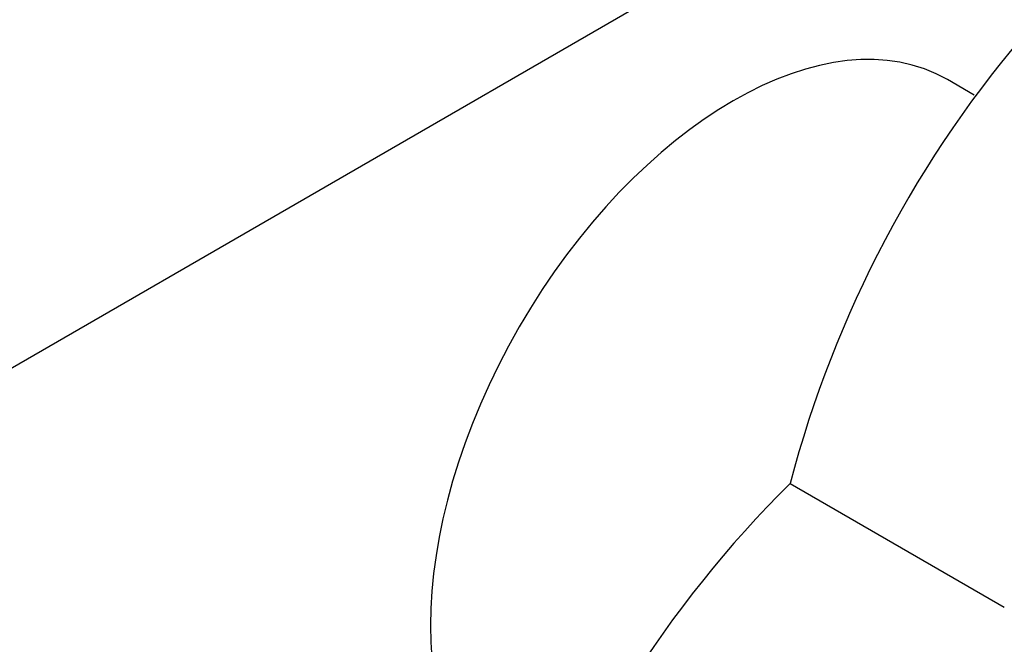
# Paper-space layout 'Layout1' of a CAD drawing. Units: millimetres. Extents: x 0 to 1261, y 0 to 1656.
# Drawn here: x 1073 to 1113, y 307 to 333 of the extents above; entities that cross this region are included whole.
import ezdxf
from ezdxf import colors
from ezdxf.entities.mleader import LeaderData, LeaderLine
from ezdxf.math import Vec2, Vec3

# ---------------------------------------------------------------- set-up
doc = ezdxf.new("R2010")
doc.units = ezdxf.units.MM
doc.layers.add('DV6_Défaut', color=7, linetype='Continuous')
doc.layers.add('Défaut', color=7, linetype='Continuous')

# ---------------------------------------------------------------- blocks, each defined once
blk = doc.blocks.new('_DOT')
at = {"color": 0}
blk.add_line((0, 0), (-1, 0), dxfattribs=at)
at = {"color": 0, "const_width": 0.333}
blk.add_lwpolyline([(-0.1665, 0, 1), (0.1665, 0, 1)], format="xyb", close=True, dxfattribs=at)
blk = doc.blocks.new('SE5')
at = {"layer": 'DV6_Défaut', "color": 7, "linetype": 'Continuous'}
for p, q in [((996.234, 274.173), (1100.886, 334.594)), ((1112.148, 329.519), (1111.05, 330.153)), ((1104.624, 313.656), (1113.376, 308.603))]:
    blk.add_line(p, q, dxfattribs=at)
for centre, radius, start, end in [((1149.715, 301.806), 46.622, 138.9662, 165.2754), ((1137.441, 280.526), 46.632, 134.7274, 161.031)]:
    blk.add_arc(centre, radius, start, end, dxfattribs=at)
blk.add_ellipse((1102.3, 314.998), major_axis=(-8.75, -15.155), ratio=0.57735, start_param=3.141593, end_param=6.283185, dxfattribs=at)

psp = doc.layouts.get("Layout1")

# ---------------------------------------------------------------- block references
at = {"layer": 'Défaut'}
psp.add_blockref('SE5', (0, 0), dxfattribs=at)

# ---------------------------------------------------------------- leaders
at = {"layer": 'Défaut', "color": 7, "linetype": 'Continuous'}
ml = psp.add_multileader_mtext('Standard', dxfattribs=at)
ml.set_content('{\\pxsm0.9;\\fSolid Edge ISO|b1||i0||c0|p34;\\W1.;11/05/2016\\P}', color=256)
ml.set_leader_properties()
ml.set_arrow_properties(name='DOT')
ml.build(insert=Vec2(0, 0))
ml.multileader.update_dxf_attribs({"leader_type": 0, "dogleg_length": 0, "arrow_head_size": 12})
ctx = ml.context
ctx.base_point, ctx.char_height, ctx.arrow_head_size, ctx.landing_gap_size = Vec3(1171.3, 1648.872), 12, 12, 4.2
notes = []
notes.append((ctx, [(0, (0, 0, 0), (0, 0), (1, 0), 1, [])]))
ctx.mtext.insert = Vec3(1175.5, 1654.992)
for ctx, leaders in notes:
    for number, flags, end, landing, length, lines in leaders:
        leader = LeaderData()
        leader.index, (leader.has_last_leader_line, leader.has_dogleg_vector, leader.attachment_direction) = number, flags
        leader.last_leader_point, leader.dogleg_vector, leader.dogleg_length = Vec3(end), Vec3(landing), length
        for number, points, colour, breaks in lines:
            line = LeaderLine()
            line.index, line.vertices, line.color, line.breaks = number, Vec3.list(points), colors.encode_raw_color(colour), breaks
            leader.lines.append(line)
        ctx.leaders.append(leader)

doc.saveas('drawing.dxf')
